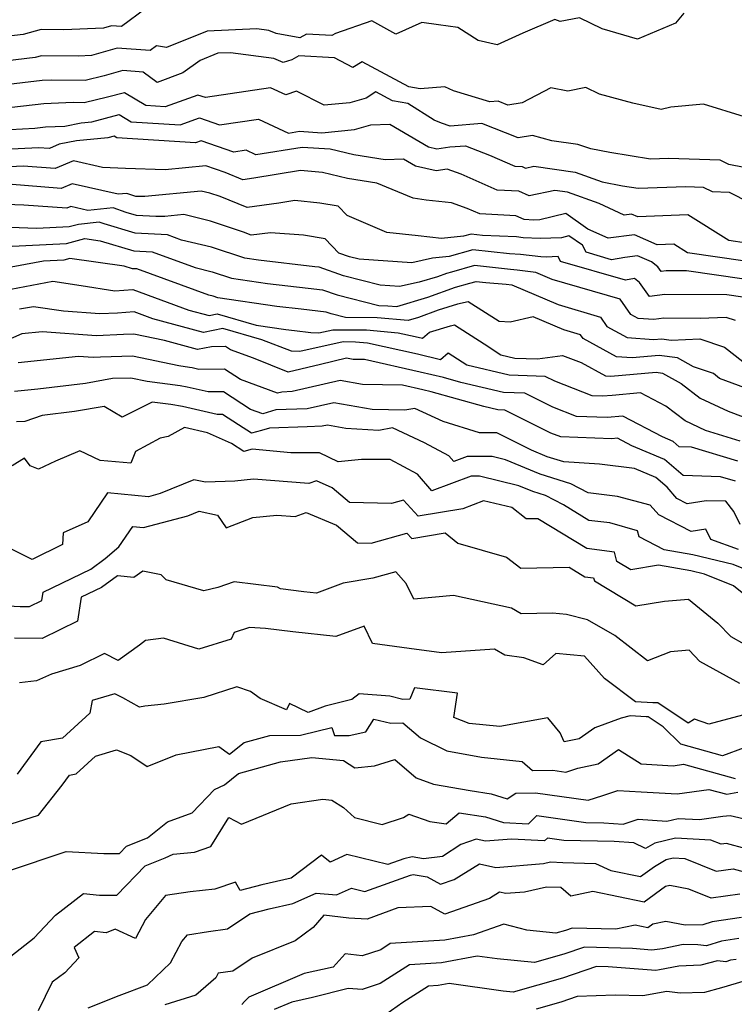
# Model space of a CAD drawing. Extents: x 2024008 to 2032210, y 2863029 to 2864603.
# Drawn here: x 2031610 to 2031752, y 2863740 to 2863935 of the extents above; entities that cross this region are included whole.
import ezdxf

# ---------------------------------------------------------------- set-up
doc = ezdxf.new("R2010")
doc.units = 0

msp = doc.modelspace()

# ---------------------------------------------------------------- linework, layer by layer
at = {"layer": 'Unknown_Line_Type', "color": 0}
for points in [[(2031741.55, 2863936.07, 2102), (2031739.9, 2863934.12, 2102), (2031732.37, 2863930.91, 2102), (2031725.34, 2863932.99, 2102), (2031720.88, 2863935.17, 2102), (2031717.05, 2863934.44, 2102), (2031716.03, 2863934.82, 2102), (2031709.64, 2863932.13, 2102), (2031704.62, 2863929.84, 2102), (2031700.86, 2863930.67, 2102), (2031696.83, 2863933.22, 2102), (2031692.96, 2863933.79, 2102), (2031689.7, 2863934.24, 2102), (2031684.56, 2863931.95, 2102), (2031679.81, 2863934.59, 2102), (2031672.64, 2863932.06, 2102), (2031671.87, 2863931.65, 2102), (2031666.87, 2863931.93, 2102), (2031665.53, 2863931.2, 2102), (2031660.86, 2863932.03, 2102), (2031659.45, 2863932.66, 2102), (2031657.08, 2863932.97, 2102), (2031647.25, 2863932.52, 2102), (2031639.19, 2863929.31, 2102), (2031637.23, 2863929.65, 2102), (2031635.93, 2863928.68, 2102), (2031629.43, 2863929.16, 2102), (2031624.33, 2863927.72, 2102), (2031621.74, 2863927.61, 2102), (2031614.42, 2863927.66, 2102), (2031613.2, 2863927.33, 2102), (2031603.28, 2863926.16, 2102)], [(2031635.06, 2863936.99, 2100), (2031630.3, 2863933.43, 2100), (2031628.3, 2863933.58, 2100), (2031626.73, 2863933.14, 2100), (2031618.88, 2863932.8, 2100), (2031614.37, 2863932.84, 2100), (2031610.81, 2863931.87, 2100), (2031605, 2863931.18, 2100)], [(2031753.52, 2863915.56, 2104), (2031745.43, 2863918.09, 2104), (2031738.93, 2863917.49, 2104), (2031737.04, 2863917.02, 2104), (2031731.44, 2863918.28, 2104), (2031724.81, 2863920.09, 2104), (2031722.14, 2863921.37, 2104), (2031718.56, 2863920.69, 2104), (2031715.18, 2863921.3, 2104), (2031709.51, 2863918.34, 2104), (2031706.73, 2863917.92, 2104), (2031704.8, 2863918.68, 2104), (2031703.13, 2863918.54, 2104), (2031695.93, 2863920.73, 2104), (2031694.25, 2863921.51, 2104), (2031689.37, 2863921.12, 2104), (2031687.15, 2863921.49, 2104), (2031677.9, 2863926.47, 2104), (2031676.07, 2863925.32, 2104), (2031672.41, 2863927.25, 2104), (2031665.39, 2863927.65, 2104), (2031663.95, 2863926.86, 2104), (2031662.24, 2863926.33, 2104), (2031660.42, 2863927.14, 2104), (2031651.83, 2863928.25, 2104), (2031649.36, 2863928.14, 2104), (2031645.87, 2863926.75, 2104), (2031642.38, 2863924.28, 2104), (2031637.34, 2863922.38, 2104), (2031634.59, 2863924.44, 2104), (2031630.57, 2863924.74, 2104), (2031626.85, 2863923.69, 2104), (2031623.06, 2863922.8, 2104), (2031616.48, 2863922.84, 2104), (2031614.6, 2863922.77, 2104), (2031603.96, 2863921.49, 2104)], [(2031756.51, 2863905, 2106), (2031750.41, 2863906.19, 2106), (2031748.72, 2863907.01, 2106), (2031738.48, 2863907.37, 2106), (2031734.95, 2863907.23, 2106), (2031726.9, 2863908.56, 2106), (2031723.13, 2863909.27, 2106), (2031720.55, 2863910.11, 2106), (2031715.41, 2863910.84, 2106), (2031711.6, 2863911.87, 2106), (2031708.78, 2863911.45, 2106), (2031701.58, 2863914.28, 2106), (2031695.31, 2863913.77, 2106), (2031693.55, 2863914.31, 2106), (2031692.16, 2863914.95, 2106), (2031686.92, 2863918.21, 2106), (2031683.9, 2863918.72, 2106), (2031680.6, 2863920.5, 2106), (2031678.67, 2863919.28, 2106), (2031675.45, 2863918.35, 2106), (2031670.38, 2863917.88, 2106), (2031664.9, 2863920.66, 2106), (2031662.76, 2863919.92, 2106), (2031659.77, 2863921.31, 2106), (2031646.88, 2863919.38, 2106), (2031645.41, 2863919.89, 2106), (2031638.94, 2863917.58, 2106), (2031635.07, 2863917.83, 2106), (2031630.85, 2863920.36, 2106), (2031627.48, 2863919.45, 2106), (2031622.89, 2863918.38, 2106), (2031620.72, 2863918.39, 2106), (2031614.93, 2863918.17, 2106), (2031608.56, 2863917.41, 2106)], [(2031598.44, 2863912.58, 2108), (2031613.16, 2863913.33, 2108), (2031615.26, 2863913.58, 2108), (2031619.04, 2863913.72, 2108), (2031622.32, 2863914.4, 2108), (2031624.42, 2863914.59, 2108), (2031629.84, 2863916.04, 2108), (2031632.22, 2863914.62, 2108), (2031641.91, 2863914.01, 2108), (2031645.73, 2863915.37, 2108), (2031649.69, 2863914, 2108), (2031657.36, 2863915.14, 2108), (2031663.3, 2863912.38, 2108), (2031665.52, 2863912.73, 2108), (2031669.89, 2863912.45, 2108), (2031676.38, 2863913.05, 2108), (2031679.59, 2863913.98, 2108), (2031683.33, 2863914.11, 2108), (2031691.03, 2863909.65, 2108), (2031692.69, 2863909.27, 2108), (2031695.21, 2863909.63, 2108), (2031698.35, 2863909.88, 2108), (2031703.11, 2863908.01, 2108), (2031708.1, 2863905.84, 2108), (2031709.51, 2863905.77, 2108), (2031710.19, 2863905.46, 2108), (2031711.87, 2863905.81, 2108), (2031720.05, 2863904.66, 2108), (2031725.37, 2863902.74, 2108), (2031729.42, 2863901.97, 2108), (2031732.46, 2863901.47, 2108), (2031741.93, 2863901.83, 2108), (2031745.36, 2863901.71, 2108), (2031747.15, 2863900.85, 2108), (2031750.49, 2863900.71, 2108), (2031754.53, 2863898.65, 2108)], [(2031753.91, 2863890.63, 2110), (2031750.41, 2863891.14, 2110), (2031742.3, 2863896.18, 2110), (2031732.44, 2863895.8, 2110), (2031731.18, 2863896.35, 2110), (2031729.7, 2863896.17, 2110), (2031724.74, 2863898.42, 2110), (2031718.51, 2863900.67, 2110), (2031716.01, 2863901.03, 2110), (2031710.95, 2863899.96, 2110), (2031708.89, 2863900.89, 2110), (2031704.62, 2863901.11, 2110), (2031697.49, 2863904.22, 2110), (2031694.71, 2863905.21, 2110), (2031692.56, 2863904.91, 2110), (2031688.45, 2863905.84, 2110), (2031686.09, 2863907.21, 2110), (2031682.46, 2863907.08, 2110), (2031676.21, 2863908.06, 2110), (2031671.55, 2863909.2, 2110), (2031666.02, 2863909.55, 2110), (2031656.85, 2863908.09, 2110), (2031654.95, 2863908.98, 2110), (2031652.5, 2863908.61, 2110), (2031646.06, 2863910.85, 2110), (2031644.89, 2863910.43, 2110), (2031629.38, 2863911.41, 2110), (2031628.84, 2863911.73, 2110), (2031627.6, 2863911.4, 2110), (2031621.39, 2863910.86, 2110), (2031617.97, 2863910.15, 2110), (2031616.01, 2863909.32, 2110), (2031613.88, 2863909.48, 2110), (2031599.03, 2863908.74, 2110)], [(2031753.67, 2863887.06, 2112), (2031742.28, 2863888.71, 2112), (2031739.55, 2863890.41, 2112), (2031736.22, 2863890.28, 2112), (2031731.76, 2863892.23, 2112), (2031726.55, 2863891.58, 2112), (2031722.55, 2863893.4, 2112), (2031718.18, 2863896.45, 2112), (2031713.05, 2863895.21, 2112), (2031711.88, 2863895.16, 2112), (2031709.91, 2863895.27, 2112), (2031708.27, 2863896.02, 2112), (2031701.15, 2863896.38, 2112), (2031698.65, 2863897.47, 2112), (2031695.55, 2863898.58, 2112), (2031690.54, 2863899.11, 2112), (2031687.95, 2863899.48, 2112), (2031680.79, 2863902.46, 2112), (2031674.99, 2863903.37, 2112), (2031670.05, 2863904.57, 2112), (2031665.71, 2863905, 2112), (2031656.45, 2863903.46, 2112), (2031654.27, 2863903.16, 2112), (2031650.76, 2863904.58, 2112), (2031646.93, 2863905.9, 2112), (2031638.92, 2863905.11, 2112), (2031631.1, 2863905.36, 2112), (2031626.53, 2863905.56, 2112), (2031620.75, 2863906.89, 2112), (2031617.16, 2863905.38, 2112), (2031610.85, 2863905.86, 2112), (2031601.56, 2863905.4, 2112)], [(2031753.43, 2863883.49, 2114), (2031742.06, 2863885.14, 2114), (2031738.02, 2863885.17, 2114), (2031737.01, 2863885.03, 2114), (2031736.36, 2863885.95, 2114), (2031735.11, 2863886.9, 2114), (2031732.34, 2863888.11, 2114), (2031729.84, 2863887.8, 2114), (2031727.24, 2863887.34, 2114), (2031722.17, 2863888.81, 2114), (2031721.46, 2863890.18, 2114), (2031718.8, 2863892.03, 2114), (2031717.34, 2863891.68, 2114), (2031713.08, 2863891.5, 2114), (2031709.74, 2863891.69, 2114), (2031708.39, 2863891.86, 2114), (2031701.71, 2863892.14, 2114), (2031699.42, 2863892.4, 2114), (2031697.96, 2863891.98, 2114), (2031693.58, 2863891.53, 2114), (2031688.99, 2863892.07, 2114), (2031682.76, 2863892.71, 2114), (2031674.95, 2863896.05, 2114), (2031673.17, 2863897.89, 2114), (2031669.49, 2863898.54, 2114), (2031664.54, 2863899.03, 2114), (2031661.42, 2863898.51, 2114), (2031655.11, 2863897.66, 2114), (2031649.77, 2863899.82, 2114), (2031647.72, 2863900.5, 2114), (2031646.05, 2863900.91, 2114), (2031634.9, 2863899.86, 2114), (2031633.1, 2863899.82, 2114), (2031631.35, 2863900.45, 2114), (2031629.61, 2863900.27, 2114), (2031620.5, 2863902.36, 2114), (2031618.31, 2863901.44, 2114), (2031607.83, 2863902.24, 2114)], [(2031753.19, 2863879.93, 2116), (2031750.06, 2863880.38, 2116), (2031737.79, 2863880.48, 2116), (2031734.7, 2863880.05, 2116), (2031732.74, 2863882.85, 2116), (2031731.76, 2863883.6, 2116), (2031729.95, 2863883.28, 2116), (2031717.15, 2863886.99, 2116), (2031716.65, 2863887.94, 2116), (2031714.29, 2863887.83, 2116), (2031713.23, 2863887.9, 2116), (2031709.23, 2863888.38, 2116), (2031707.01, 2863888.48, 2116), (2031699.75, 2863889.28, 2116), (2031695.13, 2863887.97, 2116), (2031691.82, 2863887.62, 2116), (2031687.72, 2863886.72, 2116), (2031677.32, 2863887.42, 2116), (2031675.41, 2863887.91, 2116), (2031673.27, 2863888.66, 2116), (2031670.59, 2863891.45, 2116), (2031666.29, 2863892.2, 2116), (2031659.78, 2863892.68, 2116), (2031655.95, 2863892.16, 2116), (2031654.39, 2863892.79, 2116), (2031647.88, 2863894.97, 2116), (2031642.6, 2863896.25, 2116), (2031638.83, 2863895.9, 2116), (2031637.09, 2863895.86, 2116), (2031633.25, 2863896.06, 2116), (2031631.19, 2863896.69, 2116), (2031628.61, 2863897.61, 2116), (2031623.59, 2863897.07, 2116), (2031620.26, 2863897.83, 2116), (2031619.46, 2863897.5, 2116), (2031610.96, 2863898.15, 2116), (2031605.53, 2863898.33, 2116)], [(2031751.75, 2863875.31, 2118), (2031749.87, 2863875.94, 2118), (2031744.76, 2863875.73, 2118), (2031737.55, 2863875.79, 2118), (2031735.58, 2863875.51, 2118), (2031732.49, 2863875.74, 2118), (2031731.04, 2863876.53, 2118), (2031728.94, 2863879.52, 2118), (2031715.47, 2863883.45, 2118), (2031712.26, 2863884.82, 2118), (2031708.55, 2863885.25, 2118), (2031707.2, 2863885.37, 2118), (2031700.08, 2863886.16, 2118), (2031695.54, 2863884.88, 2118), (2031694.6, 2863884.62, 2118), (2031692.77, 2863883.95, 2118), (2031689.19, 2863882.88, 2118), (2031685.3, 2863882.02, 2118), (2031681.42, 2863882.28, 2118), (2031674.19, 2863884.15, 2118), (2031669.37, 2863885.84, 2118), (2031668.52, 2863885.94, 2118), (2031657.36, 2863887.22, 2118), (2031654.7, 2863887.61, 2118), (2031648.05, 2863889.79, 2118), (2031642.16, 2863891.21, 2118), (2031639.36, 2863892.23, 2118), (2031632.98, 2863892.56, 2118), (2031626.84, 2863894.42, 2118), (2031625.86, 2863894.77, 2118), (2031621.79, 2863894.33, 2118), (2031619.9, 2863893.83, 2118), (2031613.5, 2863893.53, 2118), (2031604.72, 2863893.82, 2118)], [(2031607.3, 2863889.96, 2120), (2031619.38, 2863890.54, 2120), (2031623.03, 2863891.5, 2120), (2031626.05, 2863891.08, 2120), (2031632.71, 2863889.06, 2120), (2031636.35, 2863888.87, 2120), (2031644.86, 2863885.77, 2120), (2031648.22, 2863884.95, 2120), (2031652.01, 2863883.71, 2120), (2031659.17, 2863882.66, 2120), (2031667.19, 2863881.74, 2120), (2031670.06, 2863881.41, 2120), (2031672.97, 2863880.38, 2120), (2031681.19, 2863878.26, 2120), (2031682.99, 2863878.25, 2120), (2031684.76, 2863878.09, 2120), (2031690.89, 2863879.93, 2120), (2031696.34, 2863881.93, 2120), (2031699.16, 2863882.69, 2120), (2031700.41, 2863883.04, 2120), (2031702.37, 2863882.83, 2120), (2031706.4, 2863882.47, 2120), (2031707.48, 2863882.34, 2120), (2031716.63, 2863878.45, 2120), (2031725.01, 2863876.01, 2120), (2031726.32, 2863874.15, 2120), (2031730.34, 2863871.94, 2120), (2031735.5, 2863871.57, 2120), (2031737.17, 2863871.72, 2120), (2031739.04, 2863871.46, 2120), (2031744.66, 2863871.7, 2120), (2031749.56, 2863870.06, 2120), (2031753.21, 2863867.21, 2120)], [(2031754.82, 2863861.55, 2122), (2031748.59, 2863863.87, 2122), (2031747.38, 2863864.81, 2122), (2031743.42, 2863866.13, 2122), (2031740.25, 2863867.91, 2122), (2031736.62, 2863868.41, 2122), (2031731.28, 2863867.93, 2122), (2031728.18, 2863868.15, 2122), (2031721.59, 2863871.77, 2122), (2031721.08, 2863872.5, 2122), (2031717.79, 2863873.45, 2122), (2031711.74, 2863876.03, 2122), (2031707.18, 2863875.02, 2122), (2031704.97, 2863875.12, 2122), (2031698.85, 2863879.02, 2122), (2031696.72, 2863878.53, 2122), (2031692.94, 2863877.35, 2122), (2031689.01, 2863875.92, 2122), (2031686.98, 2863875.31, 2122), (2031680.86, 2863875.85, 2122), (2031674.6, 2863875.88, 2122), (2031671.76, 2863876.62, 2122), (2031670.74, 2863876.97, 2122), (2031665.85, 2863877.54, 2122), (2031660.98, 2863878.1, 2122), (2031649.32, 2863879.82, 2122), (2031648.38, 2863880.12, 2122), (2031647.56, 2863880.32, 2122), (2031633.34, 2863885.51, 2122), (2031632.45, 2863885.56, 2122), (2031630.81, 2863886.05, 2122), (2031620.07, 2863887.56, 2122), (2031618.86, 2863887.24, 2122), (2031614.86, 2863887.05, 2122), (2031606.65, 2863885.52, 2122)], [(2031608.37, 2863881.53, 2124), (2031616.67, 2863883.07, 2124), (2031622.33, 2863882.22, 2124), (2031628.94, 2863881.19, 2124), (2031632.53, 2863881.44, 2124), (2031643.62, 2863877.39, 2124), (2031647.64, 2863876.28, 2124), (2031649.2, 2863876.61, 2124), (2031656.93, 2863874.4, 2124), (2031662.79, 2863873.54, 2124), (2031664.51, 2863873.34, 2124), (2031667.72, 2863872.97, 2124), (2031669.34, 2863872.88, 2124), (2031672.07, 2863873.48, 2124), (2031678.72, 2863873.45, 2124), (2031685.01, 2863872.9, 2124), (2031688.34, 2863872.16, 2124), (2031689.85, 2863871.8, 2124), (2031691.24, 2863872.98, 2124), (2031695.38, 2863874.27, 2124), (2031696.13, 2863874.44, 2124), (2031702.01, 2863870.7, 2124), (2031705.33, 2863868.55, 2124), (2031708.07, 2863867.9, 2124), (2031712.55, 2863867.76, 2124), (2031717.54, 2863868.41, 2124), (2031721.23, 2863866.99, 2124), (2031726.03, 2863864.36, 2124), (2031727.06, 2863864.28, 2124), (2031736.06, 2863865.09, 2124), (2031737.27, 2863864.93, 2124), (2031740.99, 2863862.84, 2124), (2031744.78, 2863859.94, 2124), (2031750.27, 2863857.39, 2124), (2031753.29, 2863856.26, 2124)], [(2031752.68, 2863851.48, 2126), (2031745.84, 2863853.56, 2126), (2031741.78, 2863855.45, 2126), (2031737.99, 2863858.35, 2126), (2031732.96, 2863861.03, 2126), (2031727.35, 2863860.52, 2126), (2031725.44, 2863860.36, 2126), (2031723.39, 2863860.43, 2126), (2031716.02, 2863863.3, 2126), (2031714.08, 2863864.26, 2126), (2031706.95, 2863864.48, 2126), (2031698.62, 2863866.47, 2126), (2031694.89, 2863868.88, 2126), (2031693.36, 2863867.57, 2126), (2031688.85, 2863868.64, 2126), (2031678.93, 2863870.85, 2126), (2031676.58, 2863871.06, 2126), (2031674.1, 2863871.07, 2126), (2031665.58, 2863869.17, 2126), (2031663.91, 2863869.26, 2126), (2031658.06, 2863871.52, 2126), (2031650.32, 2863873.73, 2126), (2031646.47, 2863872.93, 2126), (2031636.47, 2863875.67, 2126), (2031632.78, 2863877.02, 2126), (2031629.47, 2863876.79, 2126), (2031625.96, 2863876.63, 2126), (2031618.83, 2863877.14, 2126), (2031612.85, 2863878.04, 2126), (2031610.08, 2863877.53, 2126)], [(2031752.23, 2863847.51, 2128), (2031743.02, 2863850.3, 2128), (2031740.62, 2863850.37, 2128), (2031739.4, 2863851.41, 2128), (2031737.29, 2863852.3, 2128), (2031729.44, 2863856.42, 2128), (2031726.37, 2863856.15, 2128), (2031720.28, 2863856.36, 2128), (2031715.6, 2863858.18, 2128), (2031710.08, 2863860.94, 2128), (2031705.82, 2863861.07, 2128), (2031697.39, 2863863.08, 2128), (2031693.99, 2863864.03, 2128), (2031689.36, 2863865.13, 2128), (2031678.35, 2863867.58, 2128), (2031676.08, 2863867.62, 2128), (2031674.8, 2863867.85, 2128), (2031669.62, 2863866.64, 2128), (2031663.25, 2863865.11, 2128), (2031656.37, 2863867.85, 2128), (2031651.83, 2863869.54, 2128), (2031650.87, 2863870.16, 2128), (2031648.05, 2863870.14, 2128), (2031645.29, 2863869.57, 2128), (2031638.8, 2863871.35, 2128), (2031632.75, 2863872.64, 2128), (2031630.65, 2863872.56, 2128), (2031625.33, 2863872.31, 2128), (2031614.56, 2863873.09, 2128), (2031610.57, 2863872.68, 2128), (2031599.1, 2863867.66, 2128)], [(2031751.77, 2863843.53, 2130), (2031748.78, 2863844.43, 2130), (2031741.42, 2863844.66, 2130), (2031737.68, 2863847.86, 2130), (2031731.24, 2863850.55, 2130), (2031728.4, 2863852.04, 2130), (2031727.3, 2863851.95, 2130), (2031717.16, 2863852.29, 2130), (2031715.18, 2863853.06, 2130), (2031706.08, 2863857.62, 2130), (2031704.7, 2863857.66, 2130), (2031701.96, 2863858.31, 2130), (2031691.57, 2863861.21, 2130), (2031689.88, 2863861.61, 2130), (2031685.85, 2863862.51, 2130), (2031677.97, 2863862.65, 2130), (2031673.55, 2863863.45, 2130), (2031664.07, 2863861.25, 2130), (2031662, 2863861.18, 2130), (2031661.13, 2863860.93, 2130), (2031653.83, 2863863.64, 2130), (2031650.65, 2863865.69, 2130), (2031645.6, 2863865.66, 2130), (2031644.23, 2863865.98, 2130), (2031643.76, 2863866.05, 2130), (2031641.59, 2863866.35, 2130), (2031632.44, 2863868.29, 2130), (2031626.14, 2863868.06, 2130), (2031624.7, 2863868, 2130), (2031621.79, 2863868.21, 2130), (2031609.84, 2863866.97, 2130)], [(2031752.68, 2863834.98, 2132), (2031751.42, 2863837.55, 2132), (2031749.8, 2863839.59, 2132), (2031745.97, 2863839.68, 2132), (2031742.2, 2863839.06, 2132), (2031740.15, 2863840.12, 2132), (2031738.24, 2863842.35, 2132), (2031735.96, 2863844.3, 2132), (2031731.79, 2863846.05, 2132), (2031724.86, 2863846.89, 2132), (2031717.81, 2863847.35, 2132), (2031714.5, 2863848.39, 2132), (2031711.38, 2863849.68, 2132), (2031704.54, 2863853.12, 2132), (2031701.1, 2863853.14, 2132), (2031693.94, 2863855.32, 2132), (2031688.3, 2863857.95, 2132), (2031686.34, 2863857.56, 2132), (2031679.86, 2863857.69, 2132), (2031672.29, 2863859.05, 2132), (2031667.02, 2863857.83, 2132), (2031660.82, 2863857.63, 2132), (2031658.21, 2863856.86, 2132), (2031655.83, 2863857.75, 2132), (2031650.44, 2863861.22, 2132), (2031647.41, 2863861.2, 2132), (2031643.3, 2863862.16, 2132), (2031641.89, 2863862.37, 2132), (2031635.38, 2863863.26, 2132), (2031632.13, 2863863.95, 2132), (2031628.47, 2863863.82, 2132), (2031623.13, 2863862.89, 2132), (2031613.74, 2863861.75, 2132), (2031609.1, 2863861.27, 2132)], [(2031752.35, 2863830.07, 2134), (2031746.87, 2863832.05, 2134), (2031745.89, 2863834.05, 2134), (2031742.96, 2863833.57, 2134), (2031736.56, 2863836.88, 2134), (2031734.89, 2863838.84, 2134), (2031728.4, 2863840.55, 2134), (2031722.59, 2863841.24, 2134), (2031719.14, 2863843.03, 2134), (2031713.09, 2863844.94, 2134), (2031706.23, 2863847.78, 2134), (2031703.63, 2863848.41, 2134), (2031698.66, 2863848.44, 2134), (2031696, 2863847.46, 2134), (2031695.05, 2863848.57, 2134), (2031690.22, 2863851.15, 2134), (2031683.9, 2863854.1, 2134), (2031681.17, 2863853.56, 2134), (2031674.69, 2863853.99, 2134), (2031671.04, 2863854.65, 2134), (2031669.97, 2863854.4, 2134), (2031667.02, 2863854.31, 2134), (2031659.56, 2863854.05, 2134), (2031657.99, 2863853.58, 2134), (2031656.02, 2863853.04, 2134), (2031653.41, 2863854.7, 2134), (2031650.23, 2863856.75, 2134), (2031649.22, 2863856.74, 2134), (2031642.37, 2863858.34, 2134), (2031640.01, 2863858.69, 2134), (2031636.35, 2863859.19, 2134), (2031630.39, 2863856.23, 2134), (2031626.83, 2863858.33, 2134), (2031620.99, 2863857.33, 2134), (2031614.61, 2863856.55, 2134), (2031611.15, 2863855.38, 2134), (2031609.52, 2863855.29, 2134)], [(2031760.56, 2863823.3, 2136), (2031751.27, 2863827.05, 2136), (2031743.27, 2863829.01, 2136), (2031737.65, 2863829.99, 2136), (2031732.68, 2863832.52, 2136), (2031732.35, 2863833.75, 2136), (2031726.89, 2863835.29, 2136), (2031722.74, 2863835.8, 2136), (2031717.71, 2863838.86, 2136), (2031714.15, 2863840.71, 2136), (2031711.67, 2863841.49, 2136), (2031708.88, 2863842.65, 2136), (2031701.07, 2863844.54, 2136), (2031699.45, 2863844.55, 2136), (2031691.64, 2863841.67, 2136), (2031688.84, 2863844.91, 2136), (2031683.42, 2863847.81, 2136), (2031677.77, 2863847.85, 2136), (2031673.13, 2863847.39, 2136), (2031669.46, 2863849.18, 2136), (2031663.77, 2863849.17, 2136), (2031656.1, 2863849.89, 2136), (2031654.5, 2863849.45, 2136), (2031652.07, 2863851, 2136), (2031647.27, 2863853.13, 2136), (2031642.73, 2863854.19, 2136), (2031639.49, 2863852.38, 2136), (2031637.93, 2863852.08, 2136), (2031633.02, 2863849.43, 2136), (2031632.12, 2863847.09, 2136), (2031626.06, 2863847.62, 2136), (2031622.02, 2863849.57, 2136), (2031617.2, 2863847.48, 2136), (2031613.89, 2863845.93, 2136), (2031612.2, 2863846.61, 2136), (2031611.09, 2863848.07, 2136), (2031608.62, 2863846.58, 2136)], [(2031757.13, 2863818.15, 2138), (2031751.32, 2863822.85, 2138), (2031745.63, 2863825.15, 2138), (2031742.91, 2863825.82, 2138), (2031736.54, 2863826.92, 2138), (2031731.02, 2863826.03, 2138), (2031728.3, 2863827.67, 2138), (2031727.82, 2863829.54, 2138), (2031722.33, 2863830.22, 2138), (2031712.62, 2863836.13, 2138), (2031710.36, 2863836.1, 2138), (2031707.47, 2863838.35, 2138), (2031701.91, 2863839.66, 2138), (2031697.79, 2863838.09, 2138), (2031688.97, 2863836.64, 2138), (2031686.07, 2863839.81, 2138), (2031683.71, 2863839.15, 2138), (2031675.37, 2863839.31, 2138), (2031671.97, 2863842.24, 2138), (2031668.83, 2863843.61, 2138), (2031667.33, 2863843.06, 2138), (2031656.36, 2863843.94, 2138), (2031652.7, 2863843.56, 2138), (2031646.91, 2863843.34, 2138), (2031644.57, 2863843.84, 2138), (2031637.93, 2863841.09, 2138), (2031635.6, 2863840.48, 2138), (2031627.52, 2863841.23, 2138), (2031623.63, 2863835.54, 2138), (2031618.75, 2863833.37, 2138), (2031618.58, 2863831, 2138), (2031612.6, 2863828.06, 2138), (2031607.43, 2863830.66, 2138)], [(2031605.39, 2863819.07, 2140), (2031610.2, 2863818.79, 2140), (2031612.09, 2863818.78, 2140), (2031614.52, 2863819.96, 2140), (2031614.76, 2863821.6, 2140), (2031624.21, 2863826.18, 2140), (2031627.07, 2863828.25, 2140), (2031629.75, 2863830.54, 2140), (2031632.54, 2863834.61, 2140), (2031634.66, 2863834.41, 2140), (2031643.37, 2863836.69, 2140), (2031645.64, 2863837.64, 2140), (2031649.3, 2863836.85, 2140), (2031650.96, 2863834.31, 2140), (2031656.28, 2863836.37, 2140), (2031660.98, 2863836.86, 2140), (2031664.64, 2863836.57, 2140), (2031666.84, 2863837.38, 2140), (2031672.84, 2863834.88, 2140), (2031676.95, 2863831.34, 2140), (2031679.68, 2863831.28, 2140), (2031686.74, 2863833.26, 2140), (2031687.69, 2863832.23, 2140), (2031694.3, 2863833.32, 2140), (2031696.82, 2863831.31, 2140), (2031706.46, 2863828.56, 2140), (2031709.26, 2863826.37, 2140), (2031718.81, 2863826.53, 2140), (2031721.91, 2863824.64, 2140), (2031723.67, 2863824.43, 2140), (2031723.82, 2863823.83, 2140), (2031732, 2863818.91, 2140), (2031737.68, 2863819.83, 2140), (2031742.45, 2863820.2, 2140), (2031748.25, 2863815.51, 2140), (2031750.81, 2863812.83, 2140), (2031753.39, 2863811.42, 2140)], [(2031752.58, 2863803.57, 2142), (2031744.7, 2863807.9, 2142), (2031742.56, 2863810.13, 2142), (2031738.91, 2863809.79, 2142), (2031734.33, 2863808.06, 2142), (2031727.84, 2863813.01, 2142), (2031722.48, 2863816.17, 2142), (2031718.3, 2863817.18, 2142), (2031715.53, 2863817.44, 2142), (2031709.33, 2863817.33, 2142), (2031707.43, 2863818.42, 2142), (2031695.95, 2863820.93, 2142), (2031688.13, 2863820.25, 2142), (2031686.57, 2863823.34, 2142), (2031684.55, 2863825.66, 2142), (2031680.01, 2863824.39, 2142), (2031674.12, 2863823.38, 2142), (2031668.85, 2863821.44, 2142), (2031666.35, 2863821.7, 2142), (2031661.74, 2863822.29, 2142), (2031661.17, 2863822.62, 2142), (2031652.59, 2863823.63, 2142), (2031649.35, 2863822.52, 2142), (2031646.56, 2863821.89, 2142), (2031639.12, 2863824.02, 2142), (2031638.11, 2863825.04, 2142), (2031634.53, 2863825.79, 2142), (2031632.73, 2863824.48, 2142), (2031629.47, 2863824.84, 2142), (2031626.29, 2863822.54, 2142), (2031622.29, 2863820.6, 2142), (2031621.59, 2863815.87, 2142), (2031614.59, 2863812.45, 2142), (2031609.13, 2863812.49, 2142)], [(2031753.16, 2863797.29, 2144), (2031746.5, 2863795.51, 2144), (2031743.64, 2863796.53, 2144), (2031742.37, 2863795.72, 2144), (2031736.38, 2863799.71, 2144), (2031735.38, 2863799.74, 2144), (2031731.96, 2863799.94, 2144), (2031725.84, 2863804.56, 2144), (2031721.9, 2863808.96, 2144), (2031716.17, 2863809.45, 2144), (2031713.69, 2863807.25, 2144), (2031709.89, 2863808.62, 2144), (2031706.08, 2863809.13, 2144), (2031704.08, 2863810.33, 2144), (2031693.55, 2863809.61, 2144), (2031687.19, 2863810.47, 2144), (2031679.91, 2863811.43, 2144), (2031678.27, 2863814.9, 2144), (2031672.71, 2863812.86, 2144), (2031664.19, 2863813.75, 2144), (2031658.79, 2863814.44, 2144), (2031655.61, 2863814.64, 2144), (2031652.58, 2863813.64, 2144), (2031651.99, 2863812.32, 2144), (2031645.58, 2863810.36, 2144), (2031638.61, 2863812.49, 2144), (2031635.03, 2863812.03, 2144), (2031633.86, 2863811.14, 2144), (2031629.65, 2863808.09, 2144), (2031626.93, 2863809.48, 2144), (2031622.1, 2863807.12, 2144), (2031616.42, 2863805.41, 2144), (2031613.47, 2863804.06, 2144), (2031610.07, 2863803.68, 2144)], [(2031753.48, 2863790.86, 2146), (2031749.17, 2863789.26, 2146), (2031740.9, 2863791.54, 2146), (2031737.45, 2863794.96, 2146), (2031734.44, 2863796.97, 2146), (2031734.1, 2863796.98, 2146), (2031730.9, 2863797.17, 2146), (2031729.13, 2863796.73, 2146), (2031723.93, 2863794.78, 2146), (2031720.79, 2863792.63, 2146), (2031717.86, 2863791.99, 2146), (2031717.09, 2863793.78, 2146), (2031714.65, 2863796.76, 2146), (2031705.09, 2863795.03, 2146), (2031699.08, 2863795.63, 2146), (2031696, 2863796.85, 2146), (2031696.72, 2863801.66, 2146), (2031688.25, 2863802.71, 2146), (2031687.33, 2863800.47, 2146), (2031685.91, 2863800.42, 2146), (2031683.37, 2863801.04, 2146), (2031677.28, 2863801.52, 2146), (2031675.82, 2863800.4, 2146), (2031670.59, 2863799.07, 2146), (2031667.23, 2863797.79, 2146), (2031663.52, 2863799.59, 2146), (2031662.94, 2863798.32, 2146), (2031657.73, 2863800.56, 2146), (2031655.77, 2863801.98, 2146), (2031653.12, 2863802.89, 2146), (2031646.55, 2863800.79, 2146), (2031638.72, 2863799.45, 2146), (2031634.87, 2863799.09, 2146), (2031633.84, 2863798.87, 2146), (2031630.51, 2863800.7, 2146), (2031628.96, 2863801.5, 2146), (2031624.46, 2863800.18, 2146), (2031624.01, 2863797.68, 2146), (2031618.63, 2863792.74, 2146), (2031614.34, 2863792, 2146), (2031609.63, 2863785.62, 2146)], [(2031601.72, 2863773.69, 2148), (2031613.88, 2863777.55, 2148), (2031618.51, 2863783.45, 2148), (2031619.97, 2863785.43, 2148), (2031621.3, 2863785.66, 2148), (2031625.14, 2863789.2, 2148), (2031629.26, 2863790.41, 2148), (2031632.12, 2863789.32, 2148), (2031635.35, 2863787.17, 2148), (2031641.1, 2863789.43, 2148), (2031649.54, 2863791.11, 2148), (2031651.65, 2863789.59, 2148), (2031654.52, 2863791.88, 2148), (2031659.6, 2863793.28, 2148), (2031665.66, 2863793.31, 2148), (2031665.92, 2863793.39, 2148), (2031671.91, 2863794.87, 2148), (2031672.43, 2863793.3, 2148), (2031675.3, 2863793.25, 2148), (2031678.63, 2863793.99, 2148), (2031680.21, 2863796.51, 2148), (2031683.54, 2863795.7, 2148), (2031685.95, 2863795.78, 2148), (2031689.41, 2863792.8, 2148), (2031694.63, 2863790.25, 2148), (2031701.49, 2863788.98, 2148), (2031709.56, 2863788.11, 2148), (2031711.58, 2863786.35, 2148), (2031715.58, 2863786.4, 2148), (2031718.17, 2863786.04, 2148), (2031720.52, 2863786.81, 2148), (2031724.58, 2863787.69, 2148), (2031728.63, 2863790.47, 2148), (2031733.05, 2863787.64, 2148), (2031739.42, 2863787.29, 2148), (2031741.46, 2863787.58, 2148), (2031751.65, 2863784.78, 2148)], [(2031607.74, 2863766.44, 2150), (2031619.31, 2863770.34, 2150), (2031626.81, 2863769.97, 2150), (2031629.9, 2863769.96, 2150), (2031631.26, 2863771.37, 2150), (2031635.39, 2863773.05, 2150), (2031639.4, 2863776.18, 2150), (2031644.27, 2863777.99, 2150), (2031648.65, 2863782.57, 2150), (2031650.63, 2863783.53, 2150), (2031653.44, 2863785.77, 2150), (2031661.73, 2863788.05, 2150), (2031667.95, 2863788.95, 2150), (2031674.21, 2863788.32, 2150), (2031676.47, 2863786.89, 2150), (2031680.34, 2863787.27, 2150), (2031684.37, 2863788.53, 2150), (2031688.59, 2863784.87, 2150), (2031692, 2863783.67, 2150), (2031699.26, 2863782.39, 2150), (2031703.41, 2863781.74, 2150), (2031706.6, 2863780.76, 2150), (2031708.26, 2863781.87, 2150), (2031712.2, 2863781.93, 2150), (2031722.62, 2863780.48, 2150), (2031725.52, 2863781.43, 2150), (2031728.47, 2863782.4, 2150), (2031733.07, 2863782.12, 2150), (2031740.18, 2863781.72, 2150), (2031746.48, 2863782.62, 2150), (2031750.05, 2863781.64, 2150), (2031752.22, 2863782.09, 2150)], [(2031605.57, 2863747.48, 2152), (2031613, 2863753.26, 2152), (2031617.22, 2863757.76, 2152), (2031622.75, 2863762.06, 2152), (2031625.92, 2863761.69, 2152), (2031629.35, 2863761.68, 2152), (2031634.94, 2863767.51, 2152), (2031638.89, 2863769.1, 2152), (2031640.5, 2863769.79, 2152), (2031644.72, 2863770.22, 2152), (2031647.98, 2863771.33, 2152), (2031651.5, 2863777.09, 2152), (2031653.99, 2863775.77, 2152), (2031663.81, 2863779.77, 2152), (2031670.11, 2863780.68, 2152), (2031671.87, 2863780.5, 2152), (2031674.21, 2863779.01, 2152), (2031676.39, 2863777.09, 2152), (2031681.85, 2863775.7, 2152), (2031686.04, 2863777.04, 2152), (2031687.1, 2863777.7, 2152), (2031691.27, 2863776.28, 2152), (2031694.49, 2863775.82, 2152), (2031697.1, 2863777.97, 2152), (2031702.3, 2863777.16, 2152), (2031705.88, 2863776.07, 2152), (2031710.77, 2863775.82, 2152), (2031712.45, 2863777.46, 2152), (2031722.14, 2863776.05, 2152), (2031725.72, 2863775.98, 2152), (2031729.53, 2863775.75, 2152), (2031732.46, 2863776.72, 2152), (2031738.17, 2863776.36, 2152), (2031740.38, 2863776.89, 2152), (2031744.64, 2863776.66, 2152), (2031749.27, 2863777.32, 2152), (2031750.69, 2863777.46, 2152), (2031754.39, 2863776.63, 2152)], [(2031757.75, 2863769.8, 2154), (2031749.98, 2863771.93, 2154), (2031748.88, 2863771.78, 2154), (2031746.89, 2863772.6, 2154), (2031739.89, 2863772.99, 2154), (2031735.76, 2863772, 2154), (2031733.94, 2863770.93, 2154), (2031731.61, 2863772.08, 2154), (2031727.76, 2863772.32, 2154), (2031717.78, 2863772.52, 2154), (2031714.53, 2863772.99, 2154), (2031713.97, 2863772.44, 2154), (2031707.41, 2863772.77, 2154), (2031702.31, 2863772.37, 2154), (2031700.47, 2863772.77, 2154), (2031697.38, 2863771.75, 2154), (2031693.76, 2863769.32, 2154), (2031690.03, 2863768.89, 2154), (2031687.78, 2863769.26, 2154), (2031686.11, 2863768.88, 2154), (2031682.98, 2863767.75, 2154), (2031674.88, 2863769.76, 2154), (2031671.59, 2863768.25, 2154), (2031669.84, 2863769.62, 2154), (2031663.85, 2863765.06, 2154), (2031658.04, 2863763.77, 2154), (2031653.77, 2863762.62, 2154), (2031652.84, 2863764.27, 2154), (2031648.76, 2863762.88, 2154), (2031643.89, 2863762.38, 2154), (2031638.97, 2863761.65, 2154), (2031635.04, 2863756.86, 2154), (2031633.05, 2863753.14, 2154), (2031629.01, 2863755, 2154), (2031627.24, 2863754.23, 2154), (2031624.94, 2863754.5, 2154), (2031620.93, 2863751.38, 2154), (2031621.86, 2863749.33, 2154), (2031619.04, 2863746.32, 2154), (2031616.55, 2863744.48, 2154), (2031613.77, 2863738.81, 2154)], [(2031623.7, 2863739.45, 2156), (2031629.8, 2863741.85, 2156), (2031635.44, 2863743.95, 2156), (2031639.95, 2863748.31, 2156), (2031642.2, 2863752.52, 2156), (2031643.31, 2863753.88, 2156), (2031647.52, 2863754.51, 2156), (2031651.27, 2863755.02, 2156), (2031655.67, 2863758, 2156), (2031659.46, 2863759.03, 2156), (2031664.14, 2863760.07, 2156), (2031668.78, 2863762.07, 2156), (2031672.84, 2863761.76, 2156), (2031675.75, 2863763.08, 2156), (2031678.41, 2863762.42, 2156), (2031687.44, 2863765.66, 2156), (2031688, 2863765.79, 2156), (2031690.74, 2863765.34, 2156), (2031693.4, 2863763.85, 2156), (2031696.12, 2863764.82, 2156), (2031701.09, 2863767.9, 2156), (2031704.3, 2863767.19, 2156), (2031713.74, 2863767.94, 2156), (2031715.17, 2863768.27, 2156), (2031717.6, 2863768.19, 2156), (2031724.06, 2863767.98, 2156), (2031727.1, 2863766.59, 2156), (2031732.96, 2863765.38, 2156), (2031735.69, 2863767.39, 2156), (2031738.01, 2863768.75, 2156), (2031739.4, 2863769.08, 2156), (2031741.75, 2863768.95, 2156), (2031747.89, 2863766.43, 2156), (2031751.28, 2863766.9, 2156), (2031761.88, 2863763.99, 2156)], [(2031752.57, 2863761.87, 2158), (2031746.9, 2863761.08, 2158), (2031742.54, 2863762.87, 2158), (2031738.75, 2863763.59, 2158), (2031737.92, 2863763.43, 2158), (2031733.67, 2863760.3, 2158), (2031723.51, 2863762.41, 2158), (2031719.18, 2863761.52, 2158), (2031717.2, 2863763.2, 2158), (2031714.33, 2863763.3, 2158), (2031710.03, 2863762.31, 2158), (2031706.29, 2863762.01, 2158), (2031705.03, 2863762.29, 2158), (2031703.06, 2863761.07, 2158), (2031694.22, 2863757.92, 2158), (2031691.46, 2863759.47, 2158), (2031684.93, 2863759.2, 2158), (2031678.9, 2863756.99, 2158), (2031675.27, 2863757.14, 2158), (2031670.31, 2863757.78, 2158), (2031668.22, 2863755.29, 2158), (2031664.62, 2863752.7, 2158), (2031656.15, 2863749.28, 2158), (2031652.3, 2863746.68, 2158), (2031649.43, 2863746.28, 2158), (2031648.91, 2863745.33, 2158), (2031645, 2863741.94, 2158), (2031638.86, 2863740.01, 2158)], [(2031752.96, 2863757.28, 2160), (2031747.15, 2863756.42, 2160), (2031745.31, 2863755.85, 2160), (2031741.8, 2863755.74, 2160), (2031737.93, 2863756.48, 2160), (2031735.42, 2863755.99, 2160), (2031734.38, 2863755.22, 2160), (2031731.89, 2863755.74, 2160), (2031728.09, 2863754.96, 2160), (2031719.44, 2863755.19, 2160), (2031718.11, 2863754.74, 2160), (2031716.2, 2863754.19, 2160), (2031710.44, 2863754.76, 2160), (2031705.9, 2863755.98, 2160), (2031699.88, 2863753.86, 2160), (2031694.24, 2863752.78, 2160), (2031683.46, 2863752.12, 2160), (2031681.57, 2863750.91, 2160), (2031677.89, 2863749.68, 2160), (2031674.5, 2863750.1, 2160), (2031672.13, 2863747.48, 2160), (2031666.43, 2863746.23, 2160), (2031655.48, 2863741.52, 2160), (2031654.62, 2863740.68, 2160), (2031654.11, 2863740.12, 2160)], [(2031752.41, 2863753.14, 2162), (2031748.96, 2863752.64, 2162), (2031745.99, 2863751.71, 2162), (2031744.32, 2863751.91, 2162), (2031741.36, 2863751.92, 2162), (2031737.27, 2863751.09, 2162), (2031735.18, 2863750.85, 2162), (2031731.36, 2863751.13, 2162), (2031721.85, 2863751.39, 2162), (2031717.81, 2863750.01, 2162), (2031711.98, 2863748.36, 2162), (2031704.6, 2863749.09, 2162), (2031700.62, 2863749.66, 2162), (2031693.59, 2863748.31, 2162), (2031687.22, 2863747.93, 2162), (2031681.46, 2863744.25, 2162), (2031677.89, 2863743.05, 2162), (2031675.09, 2863743.25, 2162), (2031668.03, 2863741.44, 2162), (2031663.96, 2863740.55, 2162), (2031660.51, 2863739.07, 2162)], [(2031751.87, 2863749.01, 2164), (2031750.76, 2863748.85, 2164), (2031749.81, 2863748.55, 2164), (2031748.19, 2863748.75, 2164), (2031744.89, 2863747.85, 2164), (2031740.5, 2863747.68, 2164), (2031736.72, 2863746.91, 2164), (2031736.01, 2863746.83, 2164), (2031726.54, 2863747.53, 2164), (2031724.26, 2863747.59, 2164), (2031717.51, 2863745.29, 2164), (2031707.77, 2863742.53, 2164), (2031705.79, 2863742.72, 2164), (2031695.08, 2863744.26, 2164), (2031692.93, 2863743.85, 2164), (2031690.99, 2863743.73, 2164), (2031685.95, 2863740.51, 2164), (2031682.57, 2863738.08, 2164)], [(2031753.65, 2863744.76, 2166), (2031749, 2863743.41, 2166), (2031745.63, 2863742.49, 2166), (2031740.79, 2863742.31, 2166), (2031738.18, 2863742.65, 2166), (2031733.42, 2863741.78, 2166), (2031727.94, 2863741.96, 2166), (2031720.4, 2863741.65, 2166), (2031717.21, 2863740.57, 2166), (2031712.32, 2863739.18, 2166)]]:
    msp.add_polyline3d(points, dxfattribs=at)

doc.saveas('drawing.dxf')
